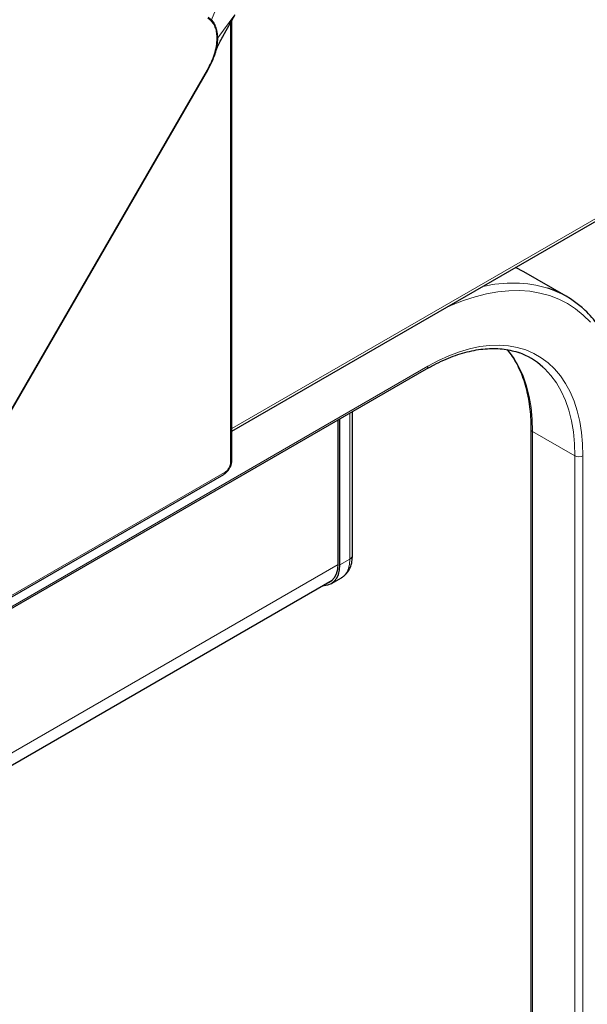
# Model space of a CAD drawing. Units: millimetres. Extents: x 0 to 210, y 0 to 297.
# Drawn here: x 176 to 186, y 116 to 133 of the extents above; entities that cross this region are included whole.
import ezdxf

# ---------------------------------------------------------------- set-up
doc = ezdxf.new("R2010")
doc.units = ezdxf.units.MM

msp = doc.modelspace()

# ---------------------------------------------------------------- linework, layer by layer
at = {"color": 8, "linetype": 'Continuous', "lineweight": 18}
for p, q in [((179.40088, 133.31922), (179.81622, 134.30824)), ((179.33537, 133.34605), (179.39176, 133.30275)), ((179.40088, 133.31922), (179.34326, 133.3639)), ((179.51164, 133.00166), (179.81391, 133.4042)), ((179.81391, 133.4042), (179.60961, 133.04258)), ((179.40088, 133.31922), (179.39176, 133.30275)), ((179.7385, 133.27112), (179.7385, 125.56166)), ((179.51164, 133.00166), (179.496, 132.989)), ((179.32477, 132.43976), (173.46939, 122.29794)), ((179.76047, 126.14727), (186.91439, 130.27715)), ((183.19501, 127.23994), (172.75724, 121.21434)), ((181.8298, 126.41799), (181.8298, 123.85895)), ((185.03349, 126.09645), (185.77595, 125.66784)), ((185.03349, 126.09645), (185.03349, 98.49533)), ((185.77595, 125.66784), (185.77595, 98.06672)), ((185.91737, 125.66784), (185.91737, 98.06672)), ((179.63243, 125.37795), (172.95614, 121.52381)), ((181.8298, 123.85895), (181.65302, 123.7569)), ((170.19789, 117.16848), (181.62469, 123.76503))]:
    msp.add_line(p, q, dxfattribs=at)
at = {"color": 7, "linetype": 'Continuous', "lineweight": 25}
for p, q in [((179.60709, 133.03584), (179.80967, 133.39855)), ((179.76047, 125.59228), (179.76047, 133.31045)), ((179.46695, 132.72804), (179.48961, 132.82124)), ((173.48081, 122.2902), (179.33696, 132.43334)), ((179.76047, 126.09992), (186.88521, 130.21295)), ((184.88163, 128.89593), (184.73455, 128.97139)), ((185.62409, 128.46732), (184.88163, 128.89593)), ((172.69916, 121.14699), (183.17429, 127.19415)), ((181.87373, 123.92018), (181.87373, 126.44336)), ((181.62474, 123.77323), (181.62474, 126.29961)), ((181.65302, 123.7569), (181.65302, 126.31594)), ((185.0042, 126.13727), (185.0042, 98.51224)), ((172.93304, 121.4851), (179.6169, 125.34361)), ((170.15056, 116.92467), (181.51605, 123.48582)), ((181.50491, 123.42954), (181.68169, 123.53159))]:
    msp.add_line(p, q, dxfattribs=at)
at = {"color": 8, "linetype": 'Continuous', "lineweight": 18, "flags": 128}
for points in [[(186.0465, 128.01524), (185.92246, 128.1383), (185.78847, 128.24661), (185.64501, 128.33978), (185.49261, 128.41746), (185.33183, 128.47938), (185.16325, 128.5253), (184.98749, 128.55506), (184.80519, 128.56855), (184.61702, 128.56572), (184.42365, 128.54658), (184.2258, 128.51121), (184.02419, 128.45972), (183.81956, 128.39231), (183.61265, 128.30923), (183.49142, 128.25375)], [(185.91737, 125.66784), (185.91102, 125.87871), (185.89201, 126.08127), (185.86043, 126.27457), (185.81642, 126.45772), (185.76018, 126.62985), (185.69199, 126.79018), (185.61215, 126.93794), (185.52105, 127.07245), (185.4191, 127.19309), (185.30677, 127.29929), (185.18461, 127.39056), (185.05316, 127.46646), (184.91306, 127.52665), (184.76494, 127.57085), (184.6095, 127.59885), (184.44747, 127.61051), (184.2796, 127.6058), (184.10667, 127.58471), (183.92949, 127.54737), (183.74889, 127.49393), (183.5657, 127.42465), (183.38079, 127.33986), (183.19501, 127.23994)], [(185.03349, 126.09645), (185.02673, 126.311), (185.0065, 126.51664), (184.97289, 126.71235), (184.92608, 126.89712), (184.8663, 127.07001), (184.79386, 127.23013), (184.70913, 127.37668), (184.61255, 127.50891), (184.58995, 127.53578)], [(185.77595, 125.66784), (185.76919, 125.88238), (185.74896, 126.08803), (185.71535, 126.28374), (185.66854, 126.46851), (185.60876, 126.64139), (185.53632, 126.80152), (185.4516, 126.94807), (185.35501, 127.08029), (185.24705, 127.19752), (185.21495, 127.2275)], [(181.8298, 123.85895), (181.82358, 123.77121), (181.80506, 123.69282), (181.7747, 123.62571), (181.73324, 123.57153), (181.68172, 123.53161), (181.68169, 123.53159)]]:
    msp.add_lwpolyline(points, dxfattribs=at)
at = {"color": 7, "linetype": 'Continuous', "lineweight": 25, "flags": 128}
for points in [[(181.36096, 123.3963), (181.37697, 123.39607), (181.44462, 123.40488), (181.50494, 123.42956), (181.55647, 123.46947), (181.59792, 123.52366), (181.62828, 123.59077), (181.6468, 123.66916), (181.65302, 123.7569)], [(181.4506, 123.44804), (181.45424, 123.44943), (181.51307, 123.48341), (181.56079, 123.53456), (181.59596, 123.60133), (181.61749, 123.6817), (181.62474, 123.77323)]]:
    msp.add_lwpolyline(points, dxfattribs=at)
at = {"color": 8, "linetype": 'Continuous', "lineweight": 18}
for centre, radius, start, end in [((184.67821, 126.47869), 2.22123, 73.68301, 103.577154), ((183.14601, 127.23453), 0.0493, 305.013333, 6.298848), ((185.05427, 126.1423), 0.05033, 185.843092, 245.612405), ((185.84666, 125.80431), 0.1537, 242.609672, 297.390328), ((179.59568, 125.37389), 0.03697, 305.013333, 6.298847), ((181.79867, 123.92767), 0.07544, 294.374651, 354.305237)]:
    msp.add_arc(centre, radius, start, end, dxfattribs=at)
at = {"color": 7, "linetype": 'Continuous', "lineweight": 25}
for centre, radius, start, end in [((184.78158, 127.0079), 1.68502, 48.127063, 72.000627), ((184.36905, 126.29309), 1.26042, 47.846243, 70.271064), ((179.72293, 125.59602), 0.03772, 294.374658, 354.305201)]:
    msp.add_arc(centre, radius, start, end, dxfattribs=at)
at = {"color": 8, "linetype": 'Continuous', "lineweight": 18}
for points, knots in [([(179.39176, 133.30275), (179.40779, 133.28423), (179.43984, 133.24719), (179.47234, 133.17283), (179.49352, 133.08762), (179.49517, 133.02187), (179.496, 132.989)], [0, 0, 0, 0, 0.25003281, 0.50010774, 0.75008491, 1, 1, 1, 1]), ([(179.51164, 133.00166), (179.51083, 133.02292), (179.50921, 133.06581), (179.49915, 133.12711), (179.48061, 133.19369), (179.45005, 133.26168), (179.41727, 133.30004), (179.40088, 133.31922)], [0, 0, 0, 0, 0.16189181, 0.32647122, 0.50006274, 0.75004993, 1, 1, 1, 1]), ([(179.496, 132.989), (179.49299, 132.94532), (179.48697, 132.85797), (179.45068, 132.71728), (179.39798, 132.57573), (179.34917, 132.48509), (179.32477, 132.43976)], [0, 0, 0, 0, 0.24996272, 0.49993855, 0.74994842, 1, 1, 1, 1]), ([(179.48961, 132.82124), (179.49362, 132.83657), (179.5102, 132.89998), (179.51102, 132.95781), (179.51164, 133.00166)], [0, 0, 0, 0, 0.24183001, 1, 1, 1, 1]), ([(179.33603, 132.43326), (179.33579, 132.4334), (179.33515, 132.43377), (179.33148, 132.43589), (179.32701, 132.43847), (179.32477, 132.43976)], [0, 0, 0, 0, 0.22951399, 0.614757, 1, 1, 1, 1]), ([(179.7385, 125.56166), (179.7369, 125.54471), (179.7337, 125.51077), (179.70921, 125.45609), (179.6741, 125.40754), (179.64631, 125.38781), (179.63243, 125.37795)], [0, 0, 0, 0, 0.24971495, 0.50000005, 0.75028501, 1, 1, 1, 1])]:
    msp.add_open_spline(points, degree=3, knots=knots, dxfattribs=at)
at = {"color": 7, "linetype": 'Continuous', "lineweight": 25}
for points, knots in [([(179.46792, 132.72778), (179.48033, 132.76476), (179.51162, 132.85805), (179.57466, 132.97513), (179.61271, 133.04579)], [0, 0, 0, 0, 0.39648516, 1, 1, 1, 1]), ([(179.33633, 132.43309), (179.36161, 132.48025), (179.41224, 132.5747), (179.4639, 132.70725), (179.48231, 132.78847), (179.48973, 132.8212)], [0, 0, 0, 0, 0.37322328, 0.74742811, 1, 1, 1, 1]), ([(186.68912, 126.13727), (186.6888, 126.1778), (186.68788, 126.29522), (186.67765, 126.48458), (186.65469, 126.70239), (186.62023, 126.91212), (186.57452, 127.11318), (186.51765, 127.30486), (186.44978, 127.4865), (186.37116, 127.65749), (186.28199, 127.81714), (186.18284, 127.96521), (186.07324, 128.09996), (185.9842, 128.19602), (185.92889, 128.24273), (185.91642, 128.25327)], [0, 0, 0, 0, 0.0447822, 0.129759, 0.21475843, 0.29974856, 0.3847077, 0.46960723, 0.55441162, 0.63907966, 0.72356765, 0.80783501, 0.89185187, 0.9756076, 1, 1, 1, 1]), ([(183.17429, 127.19415), (183.20401, 127.21096), (183.29031, 127.25976), (183.43267, 127.33069), (183.60028, 127.40227), (183.7656, 127.46011), (183.92793, 127.50424), (184.08663, 127.5345), (184.24111, 127.55088), (184.39073, 127.55321), (184.53532, 127.54204), (184.67326, 127.51526), (184.76328, 127.49232), (184.80512, 127.47458), (184.80525, 127.47452)], [0, 0, 0, 0, 0.049620986, 0.144108668, 0.238583696, 0.333062662, 0.427582948, 0.522199057, 0.616983882, 0.712028123, 0.807434005, 0.903299616, 0.999691309, 1, 1, 1, 1]), ([(184.5882, 127.52952), (184.59678, 127.51988), (184.63664, 127.47512), (184.69873, 127.3826), (184.77365, 127.25232), (184.83794, 127.10994), (184.89225, 126.95727), (184.93614, 126.79457), (184.96955, 126.62257), (184.99212, 126.4418), (185.00279, 126.27913), (185.00382, 126.17568), (185.0042, 126.13727)], [0, 0, 0, 0, 0.03138516, 0.14568566, 0.25937723, 0.37252529, 0.48523917, 0.59763647, 0.70982275, 0.8218833, 0.93388207, 1, 1, 1, 1]), ([(179.71936, 125.45025), (179.72882, 125.46871), (179.74198, 125.49439), (179.75357, 125.53357), (179.75967, 125.56256), (179.75978, 125.58337), (179.75982, 125.59209)], [0, 0, 0, 0, 0.40020229, 0.5565919, 0.81423654, 1, 1, 1, 1]), ([(179.61668, 125.34434), (179.62546, 125.34952), (179.64315, 125.35997), (179.6675, 125.38197), (179.69437, 125.41097), (179.71003, 125.43559), (179.71936, 125.45025)], [0, 0, 0, 0, 0.21668577, 0.43672103, 0.66454946, 1, 1, 1, 1]), ([(181.68494, 123.53494), (181.70168, 123.54549), (181.73891, 123.56896), (181.78534, 123.6202), (181.82499, 123.68328), (181.85321, 123.75589), (181.87063, 123.83508), (181.87271, 123.89206), (181.87373, 123.92018)], [0, 0, 0, 0, 0.1360484, 0.30265928, 0.47058257, 0.64365975, 0.82411679, 1, 1, 1, 1])]:
    msp.add_open_spline(points, degree=3, knots=knots, dxfattribs=at)

doc.saveas('drawing.dxf')
